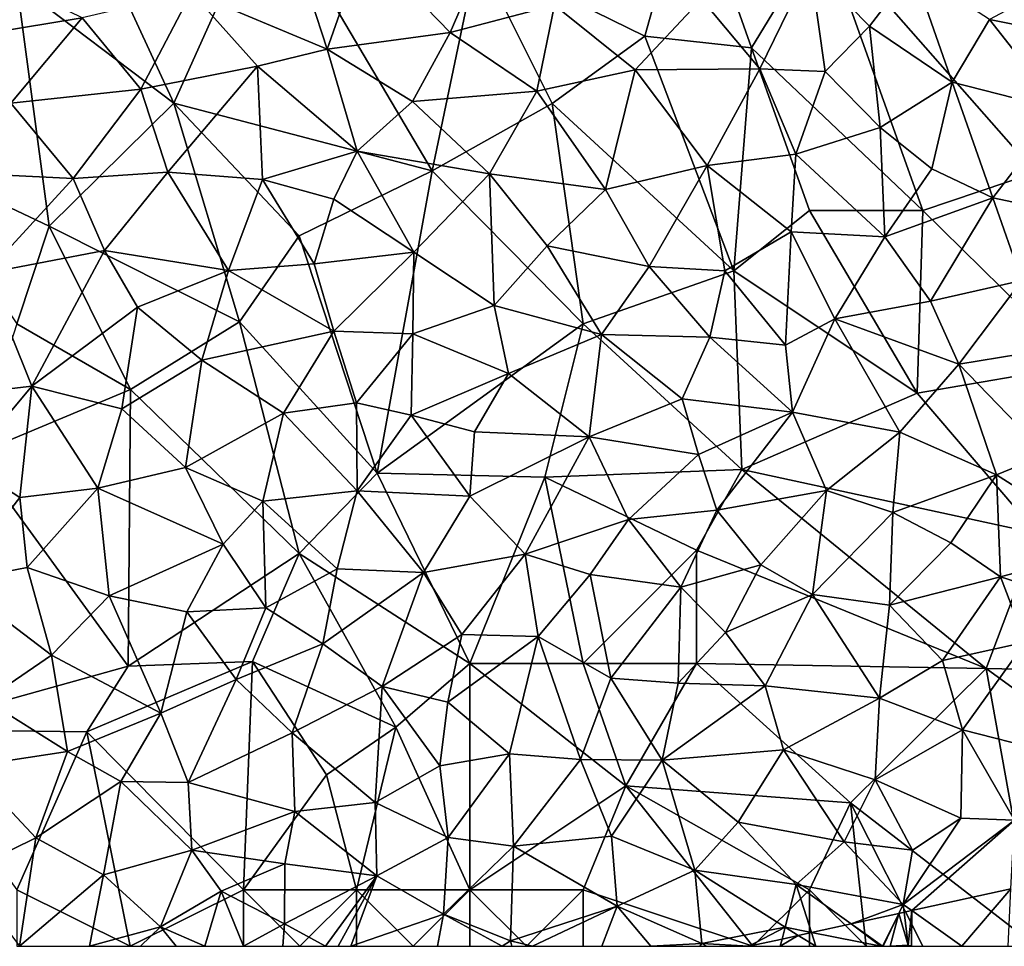
# Model space of a CAD drawing. Extents: x -2000 to -983, y -1000 to 81.
# Drawn here: x -1942 to -1899, y -1000 to -959 of the extents above; entities that cross this region are included whole.
import ezdxf

# ---------------------------------------------------------------- set-up
doc = ezdxf.new("R2010")
doc.units = 0
doc.header["$MEASUREMENT"] = 0
for name, color, linetype in [('Skov', 109, 'Continuous'), ('Terraen', 33, 'Continuous'), ('Terraen_skov', 33, 'Continuous')]:
    doc.layers.add(name, color=color, linetype=linetype)

# ---------------------------------------------------------------- blocks, each defined once
blk = doc.blocks.new('1km_6224_571_Flyttet_X-573000m_Y-6225000m_ACAD_1_FMEBLOCK63')
at = {"layer": 'Terraen', "color": 9, "true_color": 0xbbbbbb}
for points in [[(34.508, -60.92, 47.355), (36.718, -62.5, 47.035), (38.888, -59.959, 47.078)], [(36.718, -62.5, 47.035), (38.761, -62.5, 46.867), (38.888, -59.959, 47.078)], [(31.831, -61.508, 47.16), (33.212, -62.5, 46.984), (33.942, -61.045, 47.319)], [(33.212, -62.5, 46.984), (33.25, -62.5, 46.985), (33.942, -61.045, 47.319)], [(33.942, -61.045, 47.319), (33.25, -62.5, 46.985), (33.557, -62.5, 46.974)], [(34.35, -62.45, 46.96), (33.942, -61.045, 47.319), (33.557, -62.5, 46.974)], [(34.172, -60.994, 47.324), (33.942, -61.045, 47.319), (34.35, -62.45, 46.96)], [(34.508, -60.92, 47.355), (34.172, -60.994, 47.324), (34.35, -62.45, 46.96)], [(34.499, -62.5, 46.953), (34.508, -60.92, 47.355), (34.35, -62.45, 46.96)], [(36.718, -62.5, 47.035), (34.508, -60.92, 47.355), (34.499, -62.5, 46.953)], [(30.084, -61.892, 47.192), (33.14, -62.5, 46.987), (31.831, -61.508, 47.16)], [(33.14, -62.5, 46.987), (33.212, -62.5, 46.984), (31.831, -61.508, 47.16)], [(28.781, -62.178, 47.195), (28.695, -62.5, 47.148), (29.499, -62.02, 47.209)], [(28.695, -62.5, 47.148), (30.272, -62.5, 47.127), (29.499, -62.02, 47.209)], [(29.499, -62.02, 47.209), (30.272, -62.5, 47.127), (30.084, -61.892, 47.192)], [(30.272, -62.5, 47.127), (33.14, -62.5, 46.987), (30.084, -61.892, 47.192)], [(27.313, -62.5, 47.117), (28.695, -62.5, 47.148), (28.781, -62.178, 47.195)], [(33.557, -62.5, 46.974), (34.318, -62.5, 46.956), (34.35, -62.45, 46.96)], [(34.318, -62.5, 46.956), (34.36, -62.5, 46.956), (34.35, -62.45, 46.96)], [(34.36, -62.5, 46.956), (34.499, -62.5, 46.953), (34.35, -62.45, 46.96)]]:
    blk.add_polyline3d(points, close=True, dxfattribs=at)
blk = doc.blocks.new('1km_6224_571_Flyttet_X-573000m_Y-6225000m_ACAD_1_FMEBLOCK148')
at = {"layer": 'Terraen_skov', "color": 92, "true_color": 0x00cc00}
for points in [[(-7.18, -20.35, 48.73), (-1.19, -22.87, 48.36), (-3.36, -16.22, 48.59)], [(0.44, -18.21, 48.43), (-3.36, -16.22, 48.59), (-1.19, -22.87, 48.36)], [(0.44, -18.21, 48.43), (4.24, -22.13, 48.27), (6.11, -17.8, 48.39)], [(8.84, -20.93, 48.27), (6.11, -17.8, 48.39), (4.24, -22.13, 48.27)], [(0.44, -18.21, 48.43), (-1.19, -22.87, 48.36), (4.24, -22.13, 48.27)], [(-18.63, -22.57, 48.98), (-12.01, -21.49, 48.83), (-17.22, -18.93, 49.02)], [(28.05, -21.55, 48.3), (33.04, -22.56, 48.21), (33.16, -18.82, 48.31)], [(15.33, -20.65, 48.14), (17.91, -23.74, 48.19), (20.13, -19.17, 48.15)], [(20.8, -23.86, 48.19), (20.13, -19.17, 48.15), (17.91, -23.74, 48.19)], [(22.75, -21.85, 48.18), (24.66, -19.35, 48.26), (20.13, -19.17, 48.15)], [(20.8, -23.86, 48.19), (22.75, -21.85, 48.18), (20.13, -19.17, 48.15)], [(26.4, -24.33, 48.27), (24.66, -19.35, 48.26), (22.75, -21.85, 48.18)], [(26.4, -24.33, 48.27), (28.05, -21.55, 48.3), (24.66, -19.35, 48.26)], [(-12.01, -21.49, 48.83), (-9.41, -24.64, 48.66), (-7.18, -20.35, 48.73)], [(-7.18, -20.35, 48.73), (-9.41, -24.64, 48.66), (-4.27, -23.62, 48.49)], [(-7.18, -20.35, 48.73), (-4.27, -23.62, 48.49), (-1.19, -22.87, 48.36)], [(15.33, -20.65, 48.14), (8.84, -20.93, 48.27), (12.41, -23.78, 48.16)], [(15.33, -20.65, 48.14), (12.41, -23.78, 48.16), (17.91, -23.74, 48.19)], [(8.84, -20.93, 48.27), (4.24, -22.13, 48.27), (8.06, -24.73, 48.19)], [(8.84, -20.93, 48.27), (8.06, -24.73, 48.19), (12.41, -23.78, 48.16)], [(-15.16, -25.25, 48.8), (-12.01, -21.49, 48.83), (-18.63, -22.57, 48.98)], [(-15.16, -25.25, 48.8), (-9.41, -24.64, 48.66), (-12.01, -21.49, 48.83)], [(26.4, -24.33, 48.27), (31.18, -25.55, 48.2), (28.05, -21.55, 48.3)], [(28.05, -21.55, 48.3), (31.18, -25.55, 48.2), (33.04, -22.56, 48.21)], [(2.58, -25.18, 48.19), (4.24, -22.13, 48.27), (-1.19, -22.87, 48.36)], [(2.58, -25.18, 48.19), (8.06, -24.73, 48.19), (4.24, -22.13, 48.27)], [(23.22, -26.33, 48.21), (22.75, -21.85, 48.18), (20.8, -23.86, 48.19)], [(23.22, -26.33, 48.21), (26.4, -24.33, 48.27), (22.75, -21.85, 48.18)], [(0.13, -27.38, 48.22), (-1.19, -22.87, 48.36), (-4.27, -23.62, 48.49)], [(2.58, -25.18, 48.19), (-1.19, -22.87, 48.36), (0.13, -27.38, 48.22)], [(-8.23, -28.3, 48.43), (-4.27, -23.62, 48.49), (-9.41, -24.64, 48.66)], [(-8.23, -28.3, 48.43), (-4.05, -28.63, 48.32), (-4.27, -23.62, 48.49)], [(0.13, -27.38, 48.22), (-4.27, -23.62, 48.49), (-4.05, -28.63, 48.32)], [(11.1, -29.07, 48.04), (12.41, -23.78, 48.16), (8.06, -24.73, 48.19)], [(15.59, -28, 48.01), (12.41, -23.78, 48.16), (11.1, -29.07, 48.04)], [(15.59, -28, 48.01), (17.91, -23.74, 48.19), (12.41, -23.78, 48.16)], [(15.59, -28, 48.01), (19.5, -27.51, 48.05), (17.91, -23.74, 48.19)], [(19.5, -27.51, 48.05), (20.8, -23.86, 48.19), (17.91, -23.74, 48.19)], [(23.22, -26.33, 48.21), (20.8, -23.86, 48.19), (19.5, -27.51, 48.05)], [(23.22, -26.33, 48.21), (25.51, -28.16, 48.2), (26.4, -24.33, 48.27)], [(26.4, -24.33, 48.27), (25.51, -28.16, 48.2), (28.2, -29.43, 48.11)], [(26.4, -24.33, 48.27), (28.2, -29.43, 48.11), (31.18, -25.55, 48.2)], [(-15.16, -25.25, 48.8), (-12.4, -28.58, 48.59), (-9.41, -24.64, 48.66)], [(-8.23, -28.3, 48.43), (-9.41, -24.64, 48.66), (-12.4, -28.58, 48.59)], [(5.97, -28.38, 48.13), (8.06, -24.73, 48.19), (2.58, -25.18, 48.19)], [(5.97, -28.38, 48.13), (11.1, -29.07, 48.04), (8.06, -24.73, 48.19)], [(5.97, -28.38, 48.13), (2.58, -25.18, 48.19), (0.13, -27.38, 48.22)], [(-15.16, -25.25, 48.8), (-18.09, -28.3, 48.72), (-12.4, -28.58, 48.59)], [(28.2, -29.43, 48.11), (31.21, -30.07, 48.02), (31.18, -25.55, 48.2)], [(23.43, -31.16, 48.13), (23.22, -26.33, 48.21), (19.5, -27.51, 48.05)], [(23.43, -31.16, 48.13), (25.51, -28.16, 48.2), (23.22, -26.33, 48.21)], [(-0.9, -29.5, 48.17), (0.13, -27.38, 48.22), (-4.05, -28.63, 48.32)], [(2.63, -31.83, 48.01), (0.13, -27.38, 48.22), (-0.9, -29.5, 48.17)], [(2.63, -31.83, 48.01), (5.97, -28.38, 48.13), (0.13, -27.38, 48.22)], [(15.59, -28, 48.01), (19.29, -30.93, 48.06), (19.5, -27.51, 48.05)], [(23.43, -31.16, 48.13), (19.5, -27.51, 48.05), (19.29, -30.93, 48.06)], [(13.02, -32.47, 47.91), (15.59, -28, 48.01), (11.1, -29.07, 48.04)], [(13.02, -32.47, 47.91), (16.37, -32.66, 47.93), (15.59, -28, 48.01)], [(15.59, -28, 48.01), (16.37, -32.66, 47.93), (19.29, -30.93, 48.06)], [(23.43, -31.16, 48.13), (28.2, -29.43, 48.11), (25.51, -28.16, 48.2)], [(-16.25, -32.76, 48.54), (-12.4, -28.58, 48.59), (-18.09, -28.3, 48.72)], [(-16.25, -32.76, 48.54), (-11.02, -31.76, 48.44), (-12.4, -28.58, 48.59)], [(-8.23, -28.3, 48.43), (-12.4, -28.58, 48.59), (-11.02, -31.76, 48.44)], [(-5.55, -32.64, 48.26), (-8.23, -28.3, 48.43), (-11.02, -31.76, 48.44)], [(-5.55, -32.64, 48.26), (-4.05, -28.63, 48.32), (-8.23, -28.3, 48.43)], [(-5.55, -32.64, 48.26), (-1.76, -32.35, 48.08), (-4.05, -28.63, 48.32)], [(-1.76, -32.35, 48.08), (-0.9, -29.5, 48.17), (-4.05, -28.63, 48.32)], [(6.19, -34.19, 47.97), (5.97, -28.38, 48.13), (2.63, -31.83, 48.01)], [(5.97, -28.38, 48.13), (8.52, -31.55, 48.02), (11.1, -29.07, 48.04)], [(6.19, -34.19, 47.97), (8.52, -31.55, 48.02), (5.97, -28.38, 48.13)], [(13.02, -32.47, 47.91), (11.1, -29.07, 48.04), (8.52, -31.55, 48.02)], [(2.63, -31.83, 48.01), (-0.9, -29.5, 48.17), (-1.76, -32.35, 48.08)], [(25.44, -34, 48.02), (28.2, -29.43, 48.11), (23.43, -31.16, 48.13)], [(25.44, -34, 48.02), (29.48, -33.08, 47.99), (28.2, -29.43, 48.11)], [(29.48, -33.08, 47.99), (31.21, -30.07, 48.02), (28.2, -29.43, 48.11)], [(19.04, -35.95, 48.14), (19.29, -30.93, 48.06), (16.37, -32.66, 47.93)], [(19.04, -35.95, 48.14), (21.23, -34.78, 48.19), (19.29, -30.93, 48.06)], [(23.43, -31.16, 48.13), (19.29, -30.93, 48.06), (21.23, -34.78, 48.19)], [(25.44, -34, 48.02), (23.43, -31.16, 48.13), (21.23, -34.78, 48.19)], [(6.19, -34.19, 47.97), (10.92, -35.47, 47.89), (8.52, -31.55, 48.02)], [(13.02, -32.47, 47.91), (8.52, -31.55, 48.02), (10.92, -35.47, 47.89)], [(-14.23, -37.76, 48.3), (-11.02, -31.76, 48.44), (-16.25, -32.76, 48.54)], [(-14.23, -37.76, 48.3), (-9.57, -34.26, 48.32), (-11.02, -31.76, 48.44)], [(-5.55, -32.64, 48.26), (-11.02, -31.76, 48.44), (-9.57, -34.26, 48.32)], [(-0.9, -35.32, 48.03), (2.63, -31.83, 48.01), (-1.76, -32.35, 48.08)], [(-0.9, -35.32, 48.03), (2.59, -35.44, 47.99), (2.63, -31.83, 48.01)], [(6.19, -34.19, 47.97), (2.63, -31.83, 48.01), (2.59, -35.44, 47.99)], [(-0.9, -35.32, 48.03), (-1.76, -32.35, 48.08), (-5.55, -32.64, 48.26)], [(15.71, -35.59, 47.89), (13.02, -32.47, 47.91), (10.92, -35.47, 47.89)], [(15.71, -35.59, 47.89), (16.37, -32.66, 47.93), (13.02, -32.47, 47.91)], [(-14.23, -37.76, 48.3), (-16.25, -32.76, 48.54), (-18.89, -38.3, 48.37)], [(-5.55, -32.64, 48.26), (-9.57, -34.26, 48.32), (-6.73, -36.61, 48.14)], [(-0.9, -35.32, 48.03), (-5.55, -32.64, 48.26), (-6.73, -36.61, 48.14)], [(15.71, -35.59, 47.89), (19.04, -35.95, 48.14), (16.37, -32.66, 47.93)], [(25.44, -34, 48.02), (26.7, -36.79, 47.94), (29.48, -33.08, 47.99)], [(29.48, -33.08, 47.99), (26.7, -36.79, 47.94), (30.29, -36.19, 47.81)], [(-10.26, -38.76, 48.2), (-9.57, -34.26, 48.32), (-14.23, -37.76, 48.3)], [(-10.26, -38.76, 48.2), (-6.73, -36.61, 48.14), (-9.57, -34.26, 48.32)], [(6.82, -37.2, 47.79), (6.19, -34.19, 47.97), (2.59, -35.44, 47.99)], [(6.82, -37.2, 47.79), (10.92, -35.47, 47.89), (6.19, -34.19, 47.97)], [(25.44, -34, 48.02), (21.23, -34.78, 48.19), (26.7, -36.79, 47.94)], [(19.36, -38.9, 47.99), (21.23, -34.78, 48.19), (19.04, -35.95, 48.14)], [(24.1, -39.78, 47.9), (21.23, -34.78, 48.19), (19.36, -38.9, 47.99)], [(24.1, -39.78, 47.9), (26.7, -36.79, 47.94), (21.23, -34.78, 48.19)], [(-3.12, -38.95, 47.95), (-0.9, -35.32, 48.03), (-6.73, -36.61, 48.14)], [(-3.12, -38.95, 47.95), (0.11, -38.49, 47.86), (-0.9, -35.32, 48.03)], [(-0.9, -35.32, 48.03), (0.11, -38.49, 47.86), (2.59, -35.44, 47.99)], [(2.52, -39.03, 47.75), (2.59, -35.44, 47.99), (0.11, -38.49, 47.86)], [(2.52, -39.03, 47.75), (6.82, -37.2, 47.79), (2.59, -35.44, 47.99)], [(10.38, -39.99, 47.75), (10.92, -35.47, 47.89), (6.82, -37.2, 47.79)], [(10.38, -39.99, 47.75), (14.49, -38.32, 47.9), (10.92, -35.47, 47.89)], [(14.49, -38.32, 47.9), (15.71, -35.59, 47.89), (10.92, -35.47, 47.89)], [(14.49, -38.32, 47.9), (19.36, -38.9, 47.99), (15.71, -35.59, 47.89)], [(15.71, -35.59, 47.89), (19.36, -38.9, 47.99), (19.04, -35.95, 48.14)], [(30.55, -40.77, 47.65), (30.29, -36.19, 47.81), (26.7, -36.79, 47.94)], [(-7.44, -41.35, 48.02), (-6.73, -36.61, 48.14), (-10.26, -38.76, 48.2)], [(-7.44, -41.35, 48.02), (-3.12, -38.95, 47.95), (-6.73, -36.61, 48.14)], [(28.36, -41.67, 47.63), (26.7, -36.79, 47.94), (24.1, -39.78, 47.9)], [(28.36, -41.67, 47.63), (30.55, -40.77, 47.65), (26.7, -36.79, 47.94)], [(2.52, -39.03, 47.75), (5.31, -39.77, 47.79), (6.82, -37.2, 47.79)], [(5.31, -39.77, 47.79), (10.38, -39.99, 47.75), (6.82, -37.2, 47.79)], [(-17.08, -41.17, 48.22), (-14.23, -37.76, 48.3), (-18.89, -38.3, 48.37)], [(-17.08, -41.17, 48.22), (-14.76, -42.67, 48.12), (-14.23, -37.76, 48.3)], [(-14.23, -37.76, 48.3), (-14.76, -42.67, 48.12), (-11.31, -42.26, 48.07)], [(-10.26, -38.76, 48.2), (-14.23, -37.76, 48.3), (-11.31, -42.26, 48.07)], [(0.14, -42.38, 47.75), (0.11, -38.49, 47.86), (-3.12, -38.95, 47.95)], [(0.14, -42.38, 47.75), (2.52, -39.03, 47.75), (0.11, -38.49, 47.86)], [(15.21, -40.77, 47.89), (14.49, -38.32, 47.9), (10.38, -39.99, 47.75)], [(15.21, -40.77, 47.89), (19.36, -38.9, 47.99), (14.49, -38.32, 47.9)], [(-7.44, -41.35, 48.02), (-10.26, -38.76, 48.2), (-11.31, -42.26, 48.07)], [(-7.44, -41.35, 48.02), (-4.03, -42.83, 47.82), (-3.12, -38.95, 47.95)], [(-4.03, -42.83, 47.82), (0.14, -42.38, 47.75), (-3.12, -38.95, 47.95)], [(0.14, -42.38, 47.75), (5.11, -42.62, 47.65), (2.52, -39.03, 47.75)], [(5.11, -42.62, 47.65), (5.31, -39.77, 47.79), (2.52, -39.03, 47.75)], [(16.02, -43.23, 47.79), (19.36, -38.9, 47.99), (15.21, -40.77, 47.89)], [(16.02, -43.23, 47.79), (20.86, -42.36, 47.78), (19.36, -38.9, 47.99)], [(20.86, -42.36, 47.78), (24.1, -39.78, 47.9), (19.36, -38.9, 47.99)], [(5.11, -42.62, 47.65), (10.38, -39.99, 47.75), (5.31, -39.77, 47.79)], [(5.11, -42.62, 47.65), (7.55, -45.18, 47.71), (10.38, -39.99, 47.75)], [(12.11, -43.65, 47.84), (10.38, -39.99, 47.75), (7.55, -45.18, 47.71)], [(12.11, -43.65, 47.84), (15.21, -40.77, 47.89), (10.38, -39.99, 47.75)], [(20.86, -42.36, 47.78), (23.78, -43.34, 47.57), (24.1, -39.78, 47.9)], [(28.36, -41.67, 47.63), (24.1, -39.78, 47.9), (23.78, -43.34, 47.57)], [(16.02, -43.23, 47.79), (15.21, -40.77, 47.89), (12.11, -43.65, 47.84)], [(33.38, -44.87, 47.45), (30.55, -40.77, 47.65), (28.36, -41.67, 47.63)], [(-17.08, -41.17, 48.22), (-17.64, -46.38, 48.09), (-14.76, -42.67, 48.12)], [(-7.44, -41.35, 48.02), (-11.31, -42.26, 48.07), (-5.78, -44.73, 47.85)], [(-7.44, -41.35, 48.02), (-5.78, -44.73, 47.85), (-4.03, -42.83, 47.82)], [(28.36, -41.67, 47.63), (23.78, -43.34, 47.57), (26.34, -44.68, 47.5)], [(28.54, -46.18, 47.37), (28.36, -41.67, 47.63), (26.34, -44.68, 47.5)], [(28.54, -46.18, 47.37), (33.38, -44.87, 47.45), (28.36, -41.67, 47.63)], [(-14.43, -45.77, 48.02), (-11.31, -42.26, 48.07), (-14.76, -42.67, 48.12)], [(-10.81, -47.02, 47.75), (-11.31, -42.26, 48.07), (-14.43, -45.77, 48.02)], [(-10.81, -47.02, 47.75), (-5.78, -44.73, 47.85), (-11.31, -42.26, 48.07)], [(-0.75, -45.83, 47.65), (0.14, -42.38, 47.75), (-4.03, -42.83, 47.82)], [(-0.75, -45.83, 47.65), (3.06, -45.99, 47.64), (0.14, -42.38, 47.75)], [(3.06, -45.99, 47.64), (5.11, -42.62, 47.65), (0.14, -42.38, 47.75)], [(16.02, -43.23, 47.79), (17.96, -45.65, 47.69), (20.86, -42.36, 47.78)], [(20.24, -46.96, 47.47), (20.86, -42.36, 47.78), (17.96, -45.65, 47.69)], [(20.24, -46.96, 47.47), (23.78, -43.34, 47.57), (20.86, -42.36, 47.78)], [(-14.43, -45.77, 48.02), (-14.76, -42.67, 48.12), (-17.64, -46.38, 48.09)], [(-3.9, -47.54, 47.69), (-4.03, -42.83, 47.82), (-5.78, -44.73, 47.85)], [(-3.9, -47.54, 47.69), (-0.75, -45.83, 47.65), (-4.03, -42.83, 47.82)], [(3.06, -45.99, 47.64), (7.55, -45.18, 47.71), (5.11, -42.62, 47.65)], [(14.42, -46.63, 47.62), (16.02, -43.23, 47.79), (12.11, -43.65, 47.84)], [(14.42, -46.63, 47.62), (17.96, -45.65, 47.69), (16.02, -43.23, 47.79)], [(20.24, -46.96, 47.47), (23.64, -47.43, 47.41), (23.78, -43.34, 47.57)], [(23.78, -43.34, 47.57), (23.64, -47.43, 47.41), (26.34, -44.68, 47.5)], [(10.42, -46.08, 47.73), (12.11, -43.65, 47.84), (7.55, -45.18, 47.71)], [(10.42, -46.08, 47.73), (14.42, -46.63, 47.62), (12.11, -43.65, 47.84)], [(-10.81, -47.02, 47.75), (-7.39, -47.72, 47.81), (-5.78, -44.73, 47.85)], [(-3.9, -47.54, 47.69), (-5.78, -44.73, 47.85), (-7.39, -47.72, 47.81)], [(28.54, -46.18, 47.37), (26.34, -44.68, 47.5), (23.64, -47.43, 47.41)], [(3.06, -45.99, 47.64), (4.75, -48.73, 47.7), (7.55, -45.18, 47.71)], [(7.55, -45.18, 47.71), (4.75, -48.73, 47.7), (8.13, -48.82, 47.56)], [(10.42, -46.08, 47.73), (7.55, -45.18, 47.71), (8.13, -48.82, 47.56)], [(33.88, -47.89, 47.4), (33.38, -44.87, 47.45), (28.54, -46.18, 47.37)], [(-13.36, -49.64, 47.75), (-14.43, -45.77, 48.02), (-17.64, -46.38, 48.09)], [(-13.36, -49.64, 47.75), (-10.81, -47.02, 47.75), (-14.43, -45.77, 48.02)], [(-3.9, -47.54, 47.69), (-1.38, -49.14, 47.67), (-0.75, -45.83, 47.65)], [(-0.75, -45.83, 47.65), (-1.38, -49.14, 47.67), (3.06, -45.99, 47.64)], [(1.24, -51.02, 47.61), (3.06, -45.99, 47.64), (-1.38, -49.14, 47.67)], [(1.24, -51.02, 47.61), (4.75, -48.73, 47.7), (3.06, -45.99, 47.64)], [(16.39, -48.63, 47.5), (17.96, -45.65, 47.69), (14.42, -46.63, 47.62)], [(16.39, -48.63, 47.5), (20.24, -46.96, 47.47), (17.96, -45.65, 47.69)], [(-16.27, -51.63, 47.72), (-13.36, -49.64, 47.75), (-17.64, -46.38, 48.09)], [(10.42, -46.08, 47.73), (8.13, -48.82, 47.56), (11.34, -50.65, 47.54)], [(10.42, -46.08, 47.73), (11.34, -50.65, 47.54), (14.42, -46.63, 47.62)], [(25.97, -49.88, 47.37), (28.54, -46.18, 47.37), (23.64, -47.43, 47.41)], [(25.97, -49.88, 47.37), (29.64, -49.06, 47.37), (28.54, -46.18, 47.37)], [(33.88, -47.89, 47.4), (28.54, -46.18, 47.37), (29.64, -49.06, 47.37)], [(14.3, -50.88, 47.27), (14.42, -46.63, 47.62), (11.34, -50.65, 47.54)], [(14.3, -50.88, 47.27), (16.39, -48.63, 47.5), (14.42, -46.63, 47.62)], [(-8.53, -52.2, 47.76), (-10.81, -47.02, 47.75), (-13.36, -49.64, 47.75)], [(-8.53, -52.2, 47.76), (-7.39, -47.72, 47.81), (-10.81, -47.02, 47.75)], [(16.39, -48.63, 47.5), (18.15, -50.99, 47.31), (20.24, -46.96, 47.47)], [(23.2, -51.54, 47.29), (20.24, -46.96, 47.47), (18.15, -50.99, 47.31)], [(23.2, -51.54, 47.29), (23.64, -47.43, 47.41), (20.24, -46.96, 47.47)], [(-8.53, -52.2, 47.76), (-5.21, -50.71, 47.72), (-7.39, -47.72, 47.81)], [(-5.21, -50.71, 47.72), (-3.9, -47.54, 47.69), (-7.39, -47.72, 47.81)], [(-5.21, -50.71, 47.72), (-1.38, -49.14, 47.67), (-3.9, -47.54, 47.69)], [(25.97, -49.88, 47.37), (23.64, -47.43, 47.41), (23.2, -51.54, 47.29)], [(14.3, -50.88, 47.27), (18.15, -50.99, 47.31), (16.39, -48.63, 47.5)], [(4.14, -51.72, 47.5), (4.75, -48.73, 47.7), (1.24, -51.02, 47.61)], [(4.14, -51.72, 47.5), (8.13, -48.82, 47.56), (4.75, -48.73, 47.7)], [(6.86, -53.99, 47.45), (8.13, -48.82, 47.56), (4.14, -51.72, 47.5)], [(6.86, -53.99, 47.45), (10, -54.24, 47.17), (8.13, -48.82, 47.56)], [(10, -54.24, 47.17), (11.34, -50.65, 47.54), (8.13, -48.82, 47.56)], [(25.97, -49.88, 47.37), (26.86, -52.93, 47.27), (29.64, -49.06, 47.37)], [(30.44, -53.85, 47.25), (29.64, -49.06, 47.37), (26.86, -52.93, 47.27)], [(-2.73, -53.07, 47.65), (-1.38, -49.14, 47.67), (-5.21, -50.71, 47.72)], [(-2.73, -53.07, 47.65), (1.24, -51.02, 47.61), (-1.38, -49.14, 47.67)], [(-16.27, -51.63, 47.72), (-12.65, -53.89, 47.71), (-13.36, -49.64, 47.75)], [(-8.53, -52.2, 47.76), (-13.36, -49.64, 47.75), (-12.65, -53.89, 47.71)], [(25.97, -49.88, 47.37), (23.2, -51.54, 47.29), (26.86, -52.93, 47.27)], [(-7.33, -55.26, 47.65), (-5.21, -50.71, 47.72), (-8.53, -52.2, 47.76)], [(-7.33, -55.26, 47.65), (-2.73, -53.07, 47.65), (-5.21, -50.71, 47.72)], [(10, -54.24, 47.17), (13.6, -54.27, 47.2), (11.34, -50.65, 47.54)], [(14.3, -50.88, 47.27), (11.34, -50.65, 47.54), (13.6, -54.27, 47.2)], [(0.93, -56.15, 47.48), (1.24, -51.02, 47.61), (-2.73, -53.07, 47.65)], [(0.93, -56.15, 47.48), (3.78, -54.53, 47.53), (1.24, -51.02, 47.61)], [(3.78, -54.53, 47.53), (4.14, -51.72, 47.5), (1.24, -51.02, 47.61)], [(14.3, -50.88, 47.27), (13.6, -54.27, 47.2), (18.15, -50.99, 47.31)], [(18.15, -50.99, 47.31), (13.6, -54.27, 47.2), (18.95, -53.82, 47.2)], [(23.2, -51.54, 47.29), (18.15, -50.99, 47.31), (18.95, -53.82, 47.2)], [(-17.01, -54.56, 47.62), (-12.65, -53.89, 47.71), (-16.27, -51.63, 47.72)], [(6.86, -53.99, 47.45), (4.14, -51.72, 47.5), (3.78, -54.53, 47.53)], [(23.2, -51.54, 47.29), (18.95, -53.82, 47.2), (23.01, -55.15, 47.23)], [(23.2, -51.54, 47.29), (23.01, -55.15, 47.23), (26.86, -52.93, 47.27)], [(-10.3, -55.22, 47.78), (-8.53, -52.2, 47.76), (-12.65, -53.89, 47.71)], [(-10.3, -55.22, 47.78), (-7.33, -55.26, 47.65), (-8.53, -52.2, 47.76)], [(26.86, -52.93, 47.27), (23.01, -55.15, 47.23), (26.78, -56.84, 47.3)], [(26.86, -52.93, 47.27), (26.78, -56.84, 47.3), (29.15, -56.93, 47.33)], [(30.44, -53.85, 47.25), (26.86, -52.93, 47.27), (29.15, -56.93, 47.33)], [(-2.62, -56.54, 47.5), (-2.73, -53.07, 47.65), (-7.33, -55.26, 47.65)], [(0.93, -56.15, 47.48), (-2.73, -53.07, 47.65), (-2.62, -56.54, 47.5)], [(-17.01, -54.56, 47.62), (-14.05, -57.71, 47.6), (-12.65, -53.89, 47.71)], [(-10.3, -55.22, 47.78), (-12.65, -53.89, 47.71), (-14.05, -57.71, 47.6)], [(16.95, -57.02, 47.16), (18.95, -53.82, 47.2), (13.6, -54.27, 47.2)], [(16.95, -57.02, 47.16), (21.63, -57.88, 47.26), (18.95, -53.82, 47.2)], [(18.95, -53.82, 47.2), (21.63, -57.88, 47.26), (23.01, -55.15, 47.23)], [(6.86, -53.99, 47.45), (3.78, -54.53, 47.53), (4.15, -57.7, 47.18)], [(6.86, -53.99, 47.45), (4.15, -57.7, 47.18), (7.03, -58.07, 47.12)], [(6.86, -53.99, 47.45), (7.03, -58.07, 47.12), (10, -54.24, 47.17)], [(10, -54.24, 47.17), (7.03, -58.07, 47.12), (11.36, -57.63, 47.14)], [(10, -54.24, 47.17), (11.36, -57.63, 47.14), (13.6, -54.27, 47.2)], [(13.6, -54.27, 47.2), (11.36, -57.63, 47.14), (15.04, -59.14, 47.18)], [(16.95, -57.02, 47.16), (13.6, -54.27, 47.2), (15.04, -59.14, 47.18)], [(-17.01, -54.56, 47.62), (-17.2, -59.25, 47.57), (-14.05, -57.71, 47.6)], [(0.93, -56.15, 47.48), (4.15, -57.7, 47.18), (3.78, -54.53, 47.53)], [(23.01, -55.15, 47.23), (21.63, -57.88, 47.26), (24.65, -58.25, 47.35)], [(23.01, -55.15, 47.23), (24.65, -58.25, 47.35), (26.78, -56.84, 47.3)], [(-11.07, -59.34, 47.43), (-10.3, -55.22, 47.78), (-14.05, -57.71, 47.6)], [(-11.07, -59.34, 47.43), (-7.16, -58.25, 47.45), (-10.3, -55.22, 47.78)], [(-10.3, -55.22, 47.78), (-7.16, -58.25, 47.45), (-7.33, -55.26, 47.65)], [(-2.62, -56.54, 47.5), (-7.33, -55.26, 47.65), (-7.16, -58.25, 47.45)], [(0.93, -56.15, 47.48), (-2.62, -56.54, 47.5), (1, -59.39, 47.29)], [(0.93, -56.15, 47.48), (1, -59.39, 47.29), (4.15, -57.7, 47.18)], [(-2.62, -56.54, 47.5), (-7.16, -58.25, 47.45), (-3.06, -58.85, 47.41)], [(-2.62, -56.54, 47.5), (-3.06, -58.85, 47.41), (1, -59.39, 47.29)], [(24.24, -60.65, 47.41), (26.78, -56.84, 47.3), (24.65, -58.25, 47.35)], [(24.24, -60.65, 47.41), (29.15, -56.93, 47.33), (26.78, -56.84, 47.3)], [(24.618, -60.92, 47.355), (29.15, -56.93, 47.33), (24.24, -60.65, 47.41)], [(24.618, -60.92, 47.355), (28.998, -59.959, 47.078), (29.15, -56.93, 47.33)], [(16.95, -57.02, 47.16), (15.04, -59.14, 47.18), (19.52, -59.77, 47.47)], [(16.95, -57.02, 47.16), (19.52, -59.77, 47.47), (21.63, -57.88, 47.26)], [(-14.77, -62.5, 47.37), (-14.05, -57.71, 47.6), (-17.2, -59.25, 47.57)], [(-14.77, -62.5, 47.37), (-11.07, -59.34, 47.43), (-14.05, -57.71, 47.6)], [(1, -59.39, 47.29), (3.95, -61.08, 47.15), (4.15, -57.7, 47.18)], [(7.03, -58.07, 47.12), (4.15, -57.7, 47.18), (3.95, -61.08, 47.15)], [(7.03, -58.07, 47.12), (11.61, -60.73, 47.17), (11.36, -57.63, 47.14)], [(11.36, -57.63, 47.14), (11.61, -60.73, 47.17), (15.04, -59.14, 47.18)], [(-11.07, -59.34, 47.43), (-8.55, -61.64, 47.35), (-7.16, -58.25, 47.45)], [(-7.16, -58.25, 47.45), (-8.55, -61.64, 47.35), (-5.87, -60.07, 47.33)], [(-3.06, -58.85, 47.41), (-7.16, -58.25, 47.45), (-5.87, -60.07, 47.33)], [(7.03, -58.07, 47.12), (3.95, -61.08, 47.15), (6.91, -62.26, 47.21)], [(7.03, -58.07, 47.12), (6.91, -62.26, 47.21), (11.61, -60.73, 47.17)], [(24.24, -60.65, 47.41), (21.63, -57.88, 47.26), (19.52, -59.77, 47.47)], [(24.24, -60.65, 47.41), (24.65, -58.25, 47.35), (21.63, -57.88, 47.26)], [(-3.06, -58.85, 47.41), (-5.87, -60.07, 47.33), (-3.07, -61.5, 47.3)], [(-3.06, -58.85, 47.41), (-3.07, -61.5, 47.3), (1, -59.39, 47.29)], [(-14.77, -62.5, 47.37), (-11.69, -62.5, 47.35), (-11.07, -59.34, 47.43)], [(-11.07, -59.34, 47.43), (-11.69, -62.5, 47.35), (-8.55, -61.64, 47.35)], [(-1.264, -62.5, 47.252), (1, -59.39, 47.29), (-3.07, -61.5, 47.3)], [(-1.264, -62.5, 47.252), (-0.699, -62.5, 47.244), (1, -59.39, 47.29)], [(-0.699, -62.5, 47.244), (-0.139, -62.5, 47.227), (1, -59.39, 47.29)], [(-0.139, -62.5, 47.227), (3.95, -61.08, 47.15), (1, -59.39, 47.29)], [(15.04, -59.14, 47.18), (11.61, -60.73, 47.17), (15.35, -62.37, 47.09)], [(19.03, -61.66, 47.27), (15.04, -59.14, 47.18), (15.35, -62.37, 47.09)], [(19.03, -61.66, 47.27), (19.52, -59.77, 47.47), (15.04, -59.14, 47.18)], [(20.194, -61.892, 47.192), (19.52, -59.77, 47.47), (19.03, -61.66, 47.27)], [(20.194, -61.892, 47.192), (21.941, -61.508, 47.16), (19.52, -59.77, 47.47)], [(21.941, -61.508, 47.16), (24.24, -60.65, 47.41), (19.52, -59.77, 47.47)], [(-6.594, -62.5, 47.269), (-5.87, -60.07, 47.33), (-8.55, -61.64, 47.35)], [(-6.594, -62.5, 47.269), (-4.882, -62.5, 47.272), (-5.87, -60.07, 47.33)], [(-4.882, -62.5, 47.272), (-3.07, -61.5, 47.3), (-5.87, -60.07, 47.33)], [(7.87, -62.5, 47.172), (11.61, -60.73, 47.17), (6.91, -62.26, 47.21)], [(7.87, -62.5, 47.172), (10.936, -62.5, 47.091), (11.61, -60.73, 47.17)], [(10.936, -62.5, 47.091), (13.103, -62.5, 47.109), (11.61, -60.73, 47.17)], [(13.103, -62.5, 47.109), (15.35, -62.37, 47.09), (11.61, -60.73, 47.17)], [(21.941, -61.508, 47.16), (24.052, -61.045, 47.319), (24.24, -60.65, 47.41)], [(24.052, -61.045, 47.319), (24.282, -60.994, 47.324), (24.24, -60.65, 47.41)], [(24.282, -60.994, 47.324), (24.618, -60.92, 47.355), (24.24, -60.65, 47.41)], [(-0.139, -62.5, 47.227), (3.687, -62.5, 47.118), (3.95, -61.08, 47.15)], [(3.687, -62.5, 47.118), (6.538, -62.5, 47.196), (3.95, -61.08, 47.15)], [(6.538, -62.5, 47.196), (6.91, -62.26, 47.21), (3.95, -61.08, 47.15)], [(-11.69, -62.5, 47.35), (-9.435, -62.5, 47.359), (-8.55, -61.64, 47.35)], [(-9.435, -62.5, 47.359), (-7.85, -62.5, 47.302), (-8.55, -61.64, 47.35)], [(-7.85, -62.5, 47.302), (-6.594, -62.5, 47.269), (-8.55, -61.64, 47.35)], [(-4.882, -62.5, 47.272), (-3.153, -62.5, 47.28), (-3.07, -61.5, 47.3)], [(-3.153, -62.5, 47.28), (-1.264, -62.5, 47.252), (-3.07, -61.5, 47.3)], [(19.03, -61.66, 47.27), (15.35, -62.37, 47.09), (17.423, -62.5, 47.117)], [(19.03, -61.66, 47.27), (17.423, -62.5, 47.117), (18.891, -62.178, 47.195)], [(18.891, -62.178, 47.195), (19.609, -62.02, 47.209), (19.03, -61.66, 47.27)], [(19.609, -62.02, 47.209), (20.194, -61.892, 47.192), (19.03, -61.66, 47.27)], [(6.538, -62.5, 47.196), (6.965, -62.5, 47.198), (6.91, -62.26, 47.21)], [(6.965, -62.5, 47.198), (7.87, -62.5, 47.172), (6.91, -62.26, 47.21)], [(13.103, -62.5, 47.109), (15.263, -62.5, 47.088), (15.35, -62.37, 47.09)], [(15.263, -62.5, 47.088), (15.554, -62.5, 47.076), (15.35, -62.37, 47.09)], [(15.35, -62.37, 47.09), (15.554, -62.5, 47.076), (17.423, -62.5, 47.117)]]:
    blk.add_polyline3d(points, close=True, dxfattribs=at)
blk = doc.blocks.new('1km_6224_571_Flyttet_X-573000m_Y-6225000m_ACAD_1_FMEBLOCK157')
at = {"layer": 'Skov', "color": 107, "true_color": 0x3b7449}
for points in [[(-376.91, -455.12, 68.449), (-367.53, -465.82, 48.03), (-367.49, -452.23, 48.293)], [(-382.78, -452.63, 64.285), (-392.17, -456.16, 64.35), (-384.77, -459.8, 48.169)], [(-382.78, -452.63, 64.285), (-384.77, -459.8, 48.169), (-380.06, -460.31, 48.102)], [(-376.91, -455.12, 68.449), (-382.78, -452.63, 64.285), (-380.06, -460.31, 48.102)], [(-409.29, -454.68, 48.921), (-405.57, -462.76, 60.682), (-401.4, -453.48, 68.569)], [(-401.4, -453.48, 68.569), (-405.57, -462.76, 60.682), (-394.17, -465.74, 48.16)], [(-401.4, -453.48, 68.569), (-394.17, -465.74, 48.16), (-392.17, -456.16, 64.35)], [(-409.29, -454.68, 48.921), (-412.5, -457.5, 48.948), (-405.57, -462.76, 60.682)], [(-376.91, -455.12, 68.449), (-380.06, -460.31, 48.102), (-372.5, -467.5, 48.105)], [(-376.91, -455.12, 68.449), (-372.5, -467.5, 48.105), (-367.53, -465.82, 48.03)], [(-394.17, -465.74, 48.16), (-388.86, -462.77, 69.581), (-392.17, -456.16, 64.35)], [(-392.17, -456.16, 64.35), (-388.86, -462.77, 69.581), (-384.77, -459.8, 48.169)], [(-412.5, -457.5, 48.948), (-417.38, -465.2, 60.802), (-411.08, -468.18, 68.224)], [(-412.5, -457.5, 48.948), (-411.08, -468.18, 68.224), (-405.57, -462.76, 60.682)], [(-380.85, -470.16, 47.96), (-384.77, -459.8, 48.169), (-388.86, -462.77, 69.581)], [(-380.85, -470.16, 47.96), (-380.06, -460.31, 48.102), (-384.77, -459.8, 48.169)], [(-380.85, -470.16, 47.96), (-377.5, -467.5, 58.575), (-380.06, -460.31, 48.102)], [(-372.5, -467.5, 48.105), (-380.06, -460.31, 48.102), (-377.5, -467.5, 58.575)], [(-405.57, -462.76, 60.682), (-411.08, -468.18, 68.224), (-402.67, -472.41, 48.069)], [(-394.17, -465.74, 48.16), (-405.57, -462.76, 60.682), (-400.03, -468.62, 67.46)], [(-405.57, -462.76, 60.682), (-402.67, -472.41, 48.069), (-400.03, -468.62, 67.46)], [(-387.5, -472.5, 66.51), (-388.86, -462.77, 69.581), (-394.17, -465.74, 48.16)], [(-380.85, -470.16, 47.96), (-388.86, -462.77, 69.581), (-387.5, -472.5, 66.51)], [(-417.38, -465.2, 60.802), (-412.5, -472.5, 48.398), (-411.08, -468.18, 68.224)], [(-396.59, -479.1, 67.981), (-394.17, -465.74, 48.16), (-400.03, -468.62, 67.46)], [(-396.59, -479.1, 67.981), (-387.5, -472.5, 66.51), (-394.17, -465.74, 48.16)], [(-365.55, -474.33, 53.515), (-367.53, -465.82, 48.03), (-372.5, -467.5, 48.105)], [(-380.85, -470.16, 47.96), (-372.75, -475.57, 47.845), (-377.5, -467.5, 58.575)], [(-372.75, -475.57, 47.845), (-372.5, -467.5, 48.105), (-377.5, -467.5, 58.575)], [(-372.75, -475.57, 47.845), (-365.55, -474.33, 53.515), (-372.5, -467.5, 48.105)], [(-412.5, -472.5, 48.398), (-407.48, -475.4, 63.542), (-411.08, -468.18, 68.224)], [(-402.67, -472.41, 48.069), (-411.08, -468.18, 68.224), (-407.48, -475.4, 63.542)], [(-396.59, -479.1, 67.981), (-400.03, -468.62, 67.46), (-402.67, -472.41, 48.069)], [(-380.49, -478.93, 47.777), (-380.85, -470.16, 47.96), (-387.5, -472.5, 66.51)], [(-380.49, -478.93, 47.777), (-372.75, -475.57, 47.845), (-380.85, -470.16, 47.96)], [(-414.38, -478.29, 61.392), (-407.48, -475.4, 63.542), (-412.5, -472.5, 48.398)], [(-400.03, -482.64, 67.511), (-402.67, -472.41, 48.069), (-407.48, -475.4, 63.542)], [(-400.03, -482.64, 67.511), (-396.59, -479.1, 67.981), (-402.67, -472.41, 48.069)], [(-396.59, -479.1, 67.981), (-389.19, -479.27, 57.742), (-387.5, -472.5, 66.51)], [(-380.49, -478.93, 47.777), (-387.5, -472.5, 66.51), (-389.19, -479.27, 57.742)], [(-372.75, -475.57, 47.845), (-367.46, -481.77, 51.835), (-365.55, -474.33, 53.515)], [(-414.38, -478.29, 61.392), (-407.59, -487.63, 47.76), (-407.48, -475.4, 63.542)], [(-400.03, -482.64, 67.511), (-407.48, -475.4, 63.542), (-407.59, -487.63, 47.76)], [(-380.49, -478.93, 47.777), (-367.46, -481.77, 51.835), (-372.75, -475.57, 47.845)], [(-414.38, -478.29, 61.392), (-417.61, -490.42, 48.086), (-407.59, -487.63, 47.76)], [(-380.49, -478.93, 47.777), (-389.19, -479.27, 57.742), (-382.5, -482.5, 47.531)], [(-380.49, -478.93, 47.777), (-382.5, -482.5, 47.531), (-369.7, -487.72, 57.673)], [(-380.49, -478.93, 47.777), (-369.7, -487.72, 57.673), (-367.46, -481.77, 51.835)], [(-400.03, -482.64, 67.511), (-392.5, -487.5, 51.815), (-396.59, -479.1, 67.981)], [(-396.59, -479.1, 67.981), (-392.5, -487.5, 51.815), (-389.19, -479.27, 57.742)], [(-392.5, -487.5, 51.815), (-387.5, -487.5, 47.528), (-389.19, -479.27, 57.742)], [(-382.5, -482.5, 47.531), (-389.19, -479.27, 57.742), (-387.5, -487.5, 47.528)], [(-367.46, -481.77, 51.835), (-369.7, -487.72, 57.673), (-362.14, -487.89, 50.019)], [(-382.5, -487.5, 50.542), (-382.5, -482.5, 47.531), (-387.5, -487.5, 47.528)], [(-382.5, -487.5, 50.542), (-369.7, -487.72, 57.673), (-382.5, -482.5, 47.531)], [(-400.03, -482.64, 67.511), (-407.59, -487.63, 47.76), (-402.1, -487.42, 47.739)], [(-400.03, -482.64, 67.511), (-402.1, -487.42, 47.739), (-395.77, -490.32, 47.525)], [(-400.03, -482.64, 67.511), (-395.77, -490.32, 47.525), (-392.5, -487.5, 51.815)], [(-417.61, -490.42, 48.086), (-409.41, -490.53, 54.623), (-407.59, -487.63, 47.76)], [(-402.5, -497.5, 47.367), (-402.1, -487.42, 47.739), (-409.41, -490.53, 54.623)], [(-407.59, -487.63, 47.76), (-409.41, -490.53, 54.623), (-402.1, -487.42, 47.739)], [(-398.83, -492.43, 47.484), (-402.1, -487.42, 47.739), (-402.5, -497.5, 47.367)], [(-398.83, -492.43, 47.484), (-395.77, -490.32, 47.525), (-402.1, -487.42, 47.739)], [(-392.5, -497.5, 58.906), (-392.5, -487.5, 51.815), (-395.77, -490.32, 47.525)], [(-392.5, -497.5, 58.906), (-385.61, -492.91, 54.962), (-392.5, -487.5, 51.815)], [(-385.61, -492.91, 54.962), (-387.5, -487.5, 47.528), (-392.5, -487.5, 51.815)], [(-382.5, -487.5, 50.542), (-387.5, -487.5, 47.528), (-385.61, -492.91, 54.962)], [(-382.5, -487.5, 50.542), (-385.61, -492.91, 54.962), (-375.7, -493.66, 47.268)], [(-382.5, -487.5, 50.542), (-375.7, -493.66, 47.268), (-369.7, -487.72, 57.673)], [(-367.5, -500, 46.056), (-369.7, -487.72, 57.673), (-375.7, -493.66, 47.268)], [(-367.5, -500, 46.056), (-362.79, -492.77, 47.263), (-369.7, -487.72, 57.673)], [(-369.7, -487.72, 57.673), (-362.79, -492.77, 47.263), (-362.14, -487.89, 50.019)], [(-397.5, -497.5, 47.311), (-395.77, -490.32, 47.525), (-398.83, -492.43, 47.484)], [(-392.5, -497.5, 58.906), (-395.77, -490.32, 47.525), (-397.5, -497.5, 47.311)], [(-412.5, -497.5, 47.538), (-409.41, -490.53, 54.623), (-417.61, -490.42, 48.086)], [(-412.5, -497.5, 47.538), (-407.5, -500, 56.06), (-409.41, -490.53, 54.623)], [(-402.5, -497.5, 47.367), (-409.41, -490.53, 54.623), (-407.5, -500, 56.06)], [(-397.5, -497.5, 47.311), (-398.83, -492.43, 47.484), (-402.5, -497.5, 47.367)], [(-392.5, -497.5, 58.906), (-387.5, -497.5, 53.126), (-385.61, -492.91, 54.962)], [(-387.5, -497.5, 53.126), (-380, -500, 46.056), (-385.61, -492.91, 54.962)], [(-375.7, -493.66, 47.268), (-385.61, -492.91, 54.962), (-377.5, -497.5, 57.162)], [(-377.5, -497.5, 57.162), (-385.61, -492.91, 54.962), (-380, -500, 46.056)], [(-375.7, -493.66, 47.268), (-377.5, -497.5, 57.162), (-375, -500, 46.056)], [(-370, -500, 46.056), (-367.5, -500, 46.056), (-375.7, -493.66, 47.268), (-372.5, -500, 46.056)], [(-375, -500, 46.056), (-372.5, -500, 46.056), (-375.7, -493.66, 47.268)], [(-407.5, -500, 56.06), (-412.5, -497.5, 47.538), (-412.5, -500, 47.58)], [(-402.5, -500, 51.933), (-402.5, -497.5, 47.367), (-407.5, -500, 56.06)], [(-400, -500, 51.409), (-397.5, -497.5, 47.311), (-402.5, -497.5, 47.367)], [(-402.5, -500, 51.933), (-400, -500, 51.409), (-402.5, -497.5, 47.367)], [(-397.5, -500, 51.039), (-397.5, -497.5, 47.311), (-400, -500, 51.409)], [(-395, -500, 56.079), (-392.5, -497.5, 58.906), (-397.5, -497.5, 47.311)], [(-395, -500, 56.079), (-397.5, -497.5, 47.311), (-397.5, -500, 51.039)], [(-395, -500, 56.079), (-392.5, -500, 48.946), (-392.5, -497.5, 58.906)], [(-392.5, -500, 48.946), (-390, -500, 46.056), (-392.5, -497.5, 58.906)], [(-392.5, -497.5, 58.906), (-390, -500, 46.056), (-387.5, -497.5, 53.126)], [(-390, -500, 46.056), (-387.5, -500, 46.056), (-387.5, -497.5, 53.126)], [(-380, -500, 46.056), (-387.5, -497.5, 53.126), (-387.5, -500, 46.056), (-385, -500, 46.056)], [(-380, -500, 46.056), (-377.5, -500, 55.236), (-377.5, -497.5, 57.162)], [(-375, -500, 46.056), (-377.5, -497.5, 57.162), (-377.5, -500, 55.236)]]:
    blk.add_polyline3d(points, close=True, dxfattribs=at)

msp = doc.modelspace()

# ---------------------------------------------------------------- block references
at = {"layer": 'Skov', "color": 107, "true_color": 0x3b7449}
msp.add_blockref('1km_6224_571_Flyttet_X-573000m_Y-6225000m_ACAD_1_FMEBLOCK157', (-1530, -500), dxfattribs=at)
at = {"layer": 'Terraen', "color": 9, "true_color": 0xbbbbbb}
msp.add_blockref('1km_6224_571_Flyttet_X-573000m_Y-6225000m_ACAD_1_FMEBLOCK63', (-1937.5, -937.5), dxfattribs=at)
at = {"layer": 'Terraen_skov', "color": 92, "true_color": 0x00cc00}
msp.add_blockref('1km_6224_571_Flyttet_X-573000m_Y-6225000m_ACAD_1_FMEBLOCK148', (-1927.61, -937.5), dxfattribs=at)

doc.saveas('drawing.dxf')
